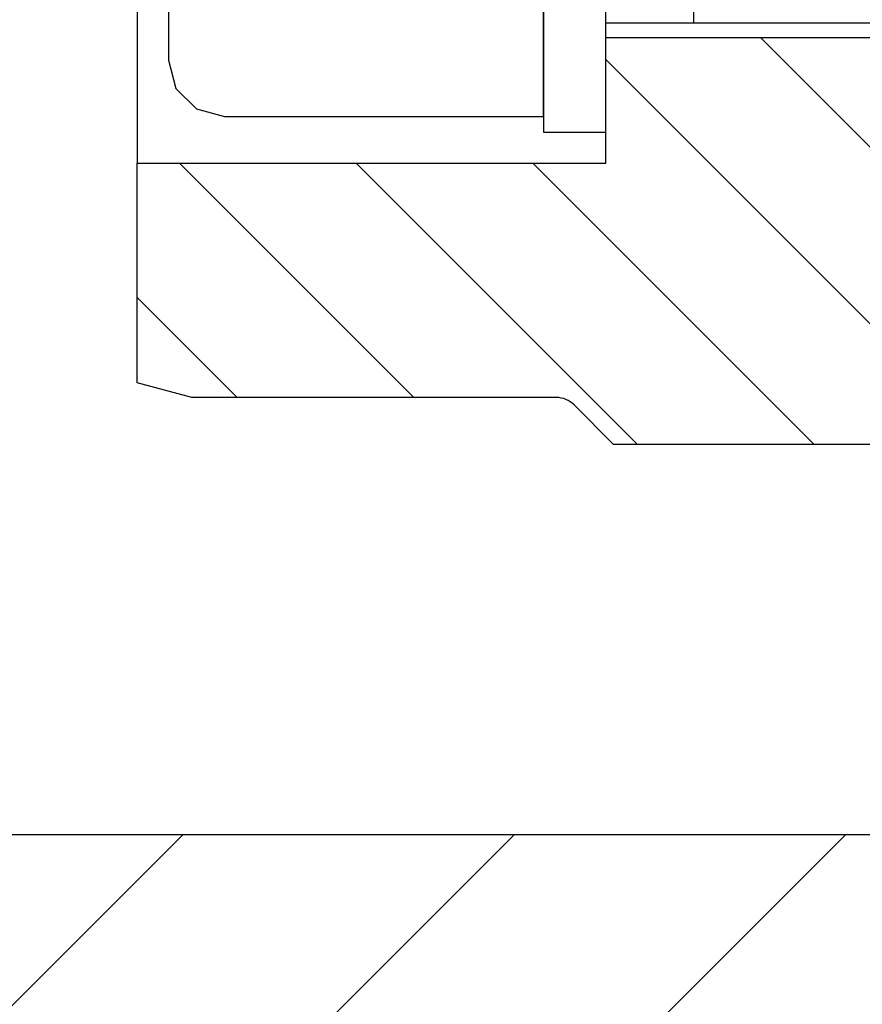
# Model space of a CAD drawing. Extents: x 1936 to 9060, y -1351 to 5592.
# Drawn here: x 8523 to 8524, y -1159 to -1157 of the extents above; entities that cross this region are included whole.
import ezdxf

# ---------------------------------------------------------------- set-up
doc = ezdxf.new("R2010")
doc.units = 0
doc.header["$LTSCALE"] = 0.25
doc.header["$MEASUREMENT"] = 0
for name, pattern in [('L5', [0]), ('SL0', [0]), ('SL5', [0])]:
    doc.linetypes.add(name, pattern=pattern)
doc.layers.get('0').update_dxf_attribs({"linetype": 'CONTINUOUS'})
for name, color, linetype in [('1', 7, 'CONTINUOUS'), ('11', 7, 'CONTINUOUS'), ('215', 7, 'CONTINUOUS'), ('5', 7, 'CONTINUOUS')]:
    doc.layers.add(name, color=color, linetype=linetype)

# ---------------------------------------------------------------- blocks, each defined once
blk = doc.blocks.new('MEDCROSS-589-')
at = {"layer": '5', "color": 7, "linetype": 'SL0'}
for p, q in [((415.73465, 373.308243), (419.25693, 376.830523)), ((421.037951, 373.308243), (424.560264, 376.830557)), ((426.341251, 373.308243), (429.863599, 376.83059))]:
    blk.add_line(p, q, dxfattribs=at)

msp = doc.modelspace()

# ---------------------------------------------------------------- linework, layer by layer
at = {"color": 1, "linetype": 'SL5'}
msp.add_line((8524.54072, -1158.32441), (8523.24364, -1158.32442), dxfattribs=at)
at = {"layer": '1', "color": 1, "linetype": 'L5'}
for p, q in [((8524.07238, -1156.69055), (8524.07238, -1157.43859)), ((8524.15112, -1157.43859), (8524.15112, -1156.69055)), ((8524.07238, -1157.43859), (8524.15112, -1157.43859))]:
    msp.add_line(p, q, dxfattribs=at)
at = {"layer": '11', "color": 1, "linetype": 'SL5'}
for p, q in [((8523.56056, -1156.65128), (8523.56056, -1157.47785)), ((8524.15112, -1157.47785), (8524.15112, -1157.31918)), ((8524.15112, -1157.31918), (8524.62356, -1157.31918)), ((8523.56057, -1157.47785), (8524.15112, -1157.47785)), ((8523.56057, -1157.75477), (8523.56057, -1157.47785)), ((8523.62946, -1157.77323), (8523.56057, -1157.75477)), ((8524.08886, -1157.77323), (8523.62946, -1157.77323)), ((8524.16096, -1157.83229), (8524.11113, -1157.78245)), ((8524.49536, -1157.83229), (8524.16096, -1157.83229))]:
    msp.add_line(p, q, dxfattribs=at)
msp.add_arc((8524.08886, -1157.80472), 0.0315, 45.00087, 90.00056, dxfattribs=at)
at = {"layer": '215', "color": 1, "linetype": 'SL5'}
for points in [[(8524.07238, -1157.4189), (8524.07238, -1156.71024), (8523.6708, -1156.71024), (8523.63537, -1156.71973), (8523.60943, -1156.74567), (8523.59993, -1156.78111), (8523.59993, -1157.34804), (8523.60943, -1157.38347), (8523.63537, -1157.40941), (8523.6708, -1157.4189), (8524.07238, -1157.4189)], [(8524.15112, -1157.30079), (8525.99364, -1157.30079), (8526.04088, -1157.25355), (8526.04088, -1156.87559), (8525.99364, -1156.82835), (8524.15112, -1156.82835)], [(8524.26186, -1157.30079), (8524.26186, -1156.82835)]]:
    msp.add_lwpolyline(points, dxfattribs=at)
at = {"layer": '5', "color": 7, "linetype": 'SL0'}
for points in [[(8524.53473, -1157.50782), (8524.34609, -1157.31918)], [(8524.15112, -1157.34692), (8524.53473, -1157.73053)], [(8523.90929, -1157.77323), (8523.61392, -1157.47785)], [(8523.83663, -1157.47785), (8524.19106, -1157.83229)], [(8524.41377, -1157.83229), (8524.05934, -1157.47785)], [(8523.56057, -1157.64721), (8523.68658, -1157.77323)], [(8523.20427, -1158.60176), (8524.18637, -1158.60176), (8524.18637, -1158.73749), (8524.58009, -1158.73749), (8524.58009, -1158.36378), (8524.54072, -1158.32441), (8523.20427, -1158.32442)]]:
    msp.add_lwpolyline(points, dxfattribs=at)

# ---------------------------------------------------------------- block references
at = {"xscale": 0.07874015748, "yscale": 0.07874015748, "zscale": 0.07874015748}
msp.add_blockref('MEDCROSS-589-', (8490.60576, -1187.99611), dxfattribs=at)

doc.saveas('drawing.dxf')
